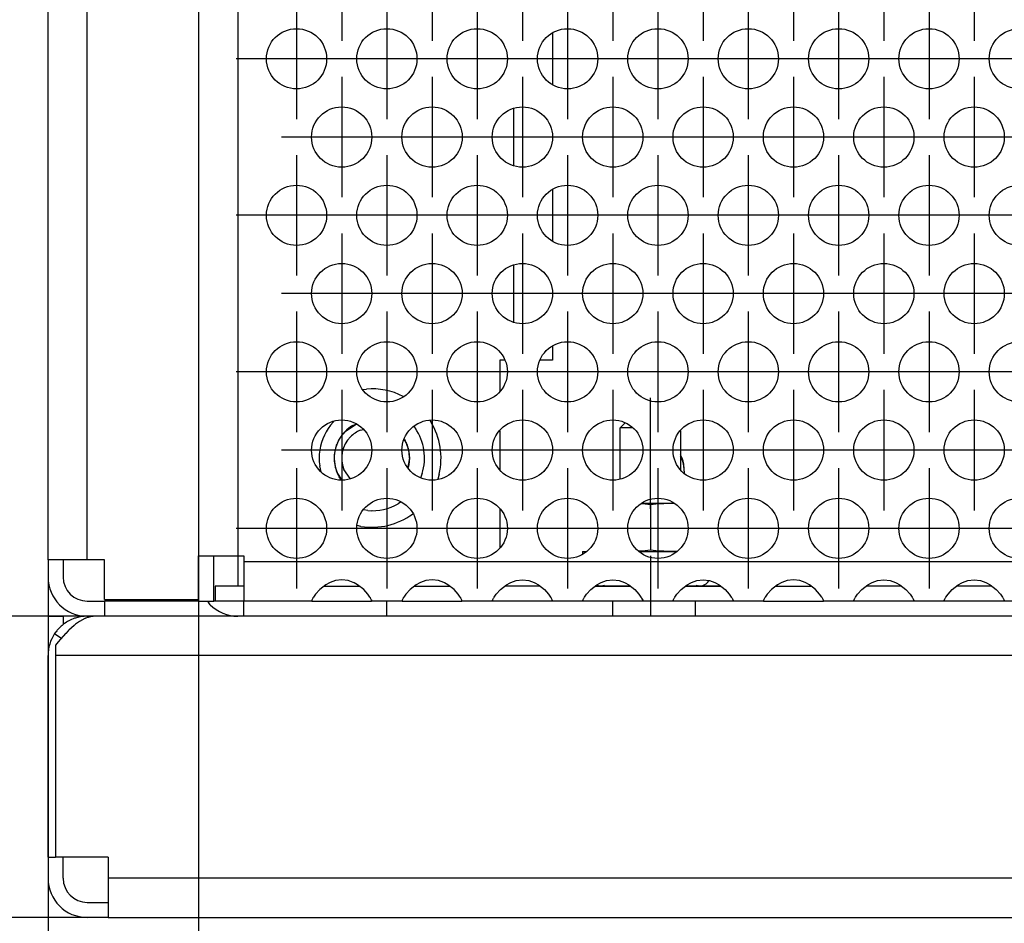
# Model space of a CAD drawing. Units: millimetres. Extents: x -40 to 554, y 10 to 430.
# Drawn here: x 51 to 64, y 196 to 208 of the extents above; entities that cross this region are included whole.
import ezdxf

# ---------------------------------------------------------------- set-up
doc = ezdxf.new("R2010")
doc.units = ezdxf.units.MM
doc.linetypes.add('DOT_CENTER', pattern=[14, 12, -1, 0, -1])
doc.layers.add('1', color=7, linetype='Continuous')
doc.styles.add('CONVERTER_11', font='txt.shx', dxfattribs={"width": 0.9})
doc.dimstyles.new('ME10_DIM_37', dxfattribs={"dimtxt": 17.5, "dimasz": 17.5, "dimexe": 10, "dimexo": 0, "dimgap": 10, "dimtad": 1, "dimdsep": 46, "dimtxsty": 'CONVERTER_11', "dimsah": 1, "dimcen": 0.09, "dimclrd": 2, "dimclre": 2, "dimclrt": 3, "dimadec": 0, "dimazin": 0, "dimtfac": 1, "dimtdec": 4, "dimtix": 1, "dimtmove": 0, "dimatfit": 3, "dimfxl": 0, "dimtolj": 1, "dimtzin": 0, "dimarcsym": 0})
doc.dimstyles.new('ME10_DIM_39', dxfattribs={"dimtxt": 17.5, "dimasz": 17.5, "dimexe": 10, "dimexo": 0, "dimgap": 10, "dimtad": 1, "dimdsep": 46, "dimtxsty": 'CONVERTER_11', "dimsah": 1, "dimcen": 0.09, "dimclrd": 2, "dimclre": 2, "dimclrt": 3, "dimadec": 0, "dimazin": 0, "dimtfac": 1, "dimtdec": 4, "dimtix": 1, "dimtmove": 0, "dimatfit": 3, "dimfxl": 0, "dimtolj": 1, "dimtzin": 0, "dimarcsym": 0})
doc.dimstyles.new('ME10_DIM_40', dxfattribs={"dimtxt": 17.5, "dimasz": 17.5, "dimexe": 10, "dimexo": 0, "dimgap": 10, "dimtad": 1, "dimdsep": 46, "dimtxsty": 'CONVERTER_11', "dimsah": 1, "dimcen": 0.09, "dimclrd": 2, "dimclre": 2, "dimclrt": 3, "dimadec": 0, "dimazin": 0, "dimtfac": 1, "dimtdec": 4, "dimtix": 1, "dimtmove": 0, "dimatfit": 3, "dimfxl": 0, "dimtolj": 1, "dimtzin": 0, "dimarcsym": 0})
doc.dimstyles.new('ME10_DIM_41', dxfattribs={"dimtxt": 17.5, "dimasz": 17.5, "dimexe": 10, "dimexo": 0, "dimgap": 10, "dimtad": 1, "dimdsep": 46, "dimtxsty": 'CONVERTER_11', "dimsah": 1, "dimcen": 0.09, "dimclrd": 2, "dimclre": 2, "dimclrt": 3, "dimadec": 0, "dimazin": 0, "dimtfac": 1, "dimtdec": 4, "dimtix": 1, "dimtmove": 0, "dimatfit": 3, "dimfxl": 0, "dimtolj": 1, "dimtzin": 0, "dimarcsym": 0})
doc.dimstyles.new('ME10_DIM_43', dxfattribs={"dimtxt": 17.5, "dimasz": 17.5, "dimexe": 10, "dimexo": 0, "dimgap": 10, "dimtad": 1, "dimdsep": 46, "dimtxsty": 'CONVERTER_11', "dimsah": 1, "dimcen": 0.09, "dimclrd": 2, "dimclre": 2, "dimclrt": 3, "dimadec": 0, "dimazin": 0, "dimtfac": 1, "dimtdec": 4, "dimtix": 1, "dimtmove": 0, "dimatfit": 3, "dimfxl": 0, "dimtolj": 1, "dimtzin": 0, "dimarcsym": 0})

# ---------------------------------------------------------------- blocks, each defined once
blk = doc.blocks.new('arretieurng_50f_1_02_02__76', base_point=(263.223, 1001.683))
at = {"color": 1, "linetype": 'Continuous'}
blk.add_line((263.223, 1001.683), (263.245, 1001.783), dxfattribs=at)
blk = doc.blocks.new('rueckwand_decke_bg61_mit_an_oeffnung__77', base_point=(255, 980.683))
at = {"color": 1, "linetype": 'Continuous'}
for p, q in [((255, 1000.683), (256, 1000.683)), ((255, 1000.683), (255, 998.083)), ((256, 1000.683), (256, 1000.133)), ((256.372, 1000.375), (256.3, 1000.335)), ((256.515, 1000.446), (256.372, 1000.375)), ((256.56, 1000.466), (256.515, 1000.446)), ((256.663, 1000.508), (256.56, 1000.466)), ((256.711, 1000.526), (256.663, 1000.508)), ((256.755, 1000.542), (256.711, 1000.526)), ((256.813, 1000.561), (256.755, 1000.542)), ((256.955, 1000.602), (256.813, 1000.561)), ((256.967, 1000.605), (256.955, 1000.602)), ((257.123, 1000.639), (256.967, 1000.605)), ((257.451, 1000.526), (257.095, 1000.335)), ((257.159, 1000.646), (257.123, 1000.639)), ((257.281, 1000.664), (257.159, 1000.646)), ((257.367, 1000.673), (257.281, 1000.664)), ((257.44, 1000.678), (257.367, 1000.673)), ((257.483, 1000.681), (257.44, 1000.678)), ((257.486, 1000.541), (257.451, 1000.526)), ((257.6, 1000.683), (257.483, 1000.681)), ((257.497, 1000.546), (257.486, 1000.541)), ((257.65, 1000.601), (257.497, 1000.546)), ((257.6, 1000.683), (257.6, 1000.583)), ((258.162, 1000.683), (257.6, 1000.683)), ((257.663, 1000.606), (257.65, 1000.601)), ((257.829, 1000.649), (257.663, 1000.606)), ((257.977, 1000.673), (257.829, 1000.649)), ((257.996, 1000.675), (257.977, 1000.673)), ((258.07, 1000.681), (257.996, 1000.675)), ((258.162, 1000.683), (258.07, 1000.681)), ((1151.838, 1000.683), (258.162, 1000.683)), ((255.574, 999.712), (255.528, 999.654)), ((255.608, 999.755), (255.574, 999.712)), ((255.629, 999.779), (255.608, 999.755)), ((255.711, 999.87), (255.629, 999.779)), ((255.736, 999.896), (255.711, 999.87)), ((255.851, 1000.007), (255.736, 999.896)), ((255.861, 1000.016), (255.851, 1000.007)), ((255.929, 1000.075), (255.861, 1000.016)), ((255.973, 1000.111), (255.929, 1000.075)), ((256.021, 1000.149), (255.973, 1000.111)), ((256.101, 1000.207), (256.021, 1000.149)), ((256.192, 1000.269), (256.101, 1000.207)), ((256.234, 1000.295), (256.192, 1000.269)), ((256.3, 1000.335), (256.234, 1000.295)), ((256.384, 999.755), (256.332, 999.703)), ((256.74, 1000.075), (256.384, 999.755)), ((256.831, 1000.148), (256.74, 1000.075)), ((257.095, 1000.335), (256.831, 1000.148)), ((255.503, 999.62), (255.436, 999.524)), ((255.436, 999.524), (255.852, 999.247)), ((255.528, 999.654), (255.503, 999.62)), ((255.833, 999.161), (255.673, 998.973)), ((255.849, 999.18), (255.833, 999.161)), ((255.999, 999.35), (255.849, 999.18)), ((255.852, 999.247), (255.887, 999.223)), ((256.029, 999.383), (255.999, 999.35)), ((256.165, 999.531), (256.029, 999.383)), ((256.176, 999.543), (256.165, 999.531)), ((256.332, 999.703), (256.176, 999.543)), ((255.593, 998.875), (255.5, 998.762)), ((255.5, 998.762), (255.5, 998.083)), ((255.673, 998.973), (255.593, 998.875)), ((255, 984.683), (255, 998.083)), ((255.5, 998.083), (255.5, 984.683)), ((1154.5, 998.083), (255.5, 998.083)), ((255, 984.683), (255.5, 984.683)), ((255, 984.683), (255, 983.283)), ((259, 984.683), (255.5, 984.683)), ((256, 983.283), (256, 984.683)), ((259, 984.683), (259, 983.283)), ((259, 983.283), (259, 980.683)), ((1151, 983.283), (259, 983.283)), ((257.6, 981.683), (259, 981.683)), ((259, 980.683), (257.6, 980.683)), ((259, 980.683), (1151, 980.683))]:
    blk.add_line(p, q, dxfattribs=at)
for centre, radius, start, end in [((257.6, 998.083), 2.6, 146.34994, 180), ((257.6, 983.283), 2.6, 180, 270), ((257.6, 983.283), 1.6, 180, 270)]:
    blk.add_arc(centre, radius, start, end, dxfattribs=at)
blk = doc.blocks.new('rueckwand_decke_bg61_mit_an_oeffnung__82', base_point=(255, 980.683))
for name, p in [('rueckwand_decke_bg61_mit_an_oeffnung__77', (255, 980.683)), ('arretieurng_50f_1_02_02__76', (263.223, 1001.683))]:
    blk.add_blockref(name, p)
blk = doc.blocks.new('seitenblech_serie6_decke_hinten_links__83', base_point=(255, 1000.683))
at = {"color": 1, "linetype": 'Continuous'}
for p, q in [((255, 1004.433), (255, 1100.685)), ((257.6, 1004.433), (257.6, 1100.683)), ((257.6, 1004.433), (255, 1004.433)), ((255, 1004.433), (255, 1003.283)), ((256, 1004.433), (256, 1003.283)), ((258.75, 1004.433), (257.6, 1004.433)), ((258.75, 1001.783), (258.75, 1004.433)), ((257.6, 1001.683), (258.75, 1001.683)), ((258.75, 1001.783), (265, 1001.783)), ((265, 1001.683), (258.75, 1001.683)), ((258.75, 1001.683), (258.75, 1000.683))]:
    blk.add_line(p, q, dxfattribs=at)
for radius in [2.6, 1.6]:
    blk.add_arc((257.6, 1003.283), radius, 180, 270, dxfattribs=at)
blk = doc.blocks.new('seitenblech_serie6_decke_vorne_links_02__85', base_point=(265, 1000.683))
at = {"color": 1, "linetype": 'Continuous'}
for p, q in [((265, 1100.683), (265, 1099.683)), ((267.6, 1100.683), (267.6, 1099.683)), ((280, 1099.683), (280, 1100.683)), ((265, 1096.683), (265, 1004.683)), ((265.762, 1001.445), (265.602, 1001.683)), ((268, 1000.683), (268, 1001.683)), ((277.5, 1000.683), (277.5, 1001.683))]:
    blk.add_line(p, q, dxfattribs=at)
blk.add_arc((267.6, 1003.283), 2.6, 225.00047, 270.00022, dxfattribs=at)
blk = doc.blocks.new('unterlegscheibe_m4_02_02_02__92', base_point=(290.5, 1004.825))
at = {"color": 1, "linetype": 'Continuous'}
for p, q in [((290.5, 1004.983), (290.5, 1004.825)), ((290.5, 1004.983), (290.653, 1004.983)), ((290.653, 1004.983), (290.737, 1004.983)), ((294.263, 1004.983), (294.413, 1004.983)), ((294.413, 1004.983), (295, 1004.983)), ((295, 1004.983), (296.722, 1004.983)), ((296.722, 1004.983), (296.737, 1004.983))]:
    blk.add_line(p, q, dxfattribs=at)
blk = doc.blocks.new('senkschraube_m4x12_kreuzschlitz_03__93', base_point=(291.921, 1002.683))
at = {"color": 1, "linetype": 'Continuous'}
for p, q in [((293.332, 1013.515), (293, 1013.183)), ((293, 1009.812), (293, 1013.183)), ((293.586, 1013.183), (293, 1013.183)), ((293.829, 1013.183), (293.586, 1013.183)), ((297, 1012.998), (297, 1010.426)), ((291.924, 1002.686), (291.921, 1002.683)), ((298.079, 1002.683), (298.076, 1002.686))]:
    blk.add_line(p, q, dxfattribs=at)
at = {"layer": '1', "color": 2, "linetype": 'DOT_CENTER'}
for p, q in [((295, 1007.812), (295, 1015.183)), ((295, 1004.686), (295, 1000.683))]:
    blk.add_line(p, q, dxfattribs=at)
blk = doc.blocks.new('sechskantmutter_m4_02_02_02__94', base_point=(294.243, 1004.984))
at = {"color": 1, "linetype": 'Continuous'}
for p, q in [((294.428, 1008.159), (294.651, 1008.141)), ((294.465, 1008.183), (294.71, 1008.183)), ((294.651, 1008.141), (295, 1008.09)), ((294.71, 1008.183), (296.409, 1008.183)), ((295, 1008.09), (295.349, 1008.141)), ((295, 1008.09), (295, 1005.076)), ((295.349, 1008.141), (295.62, 1008.163)), ((295.62, 1008.163), (295.698, 1008.167)), ((295.698, 1008.167), (295.898, 1008.175)), ((295.898, 1008.175), (296.17, 1008.181)), ((296.17, 1008.181), (296.429, 1008.182)), ((296.409, 1008.183), (296.535, 1008.183)), ((296.429, 1008.182), (296.536, 1008.183)), ((294.301, 1004.999), (294.243, 1004.997)), ((294.38, 1005.003), (294.301, 1004.999)), ((294.651, 1005.026), (294.38, 1005.003)), ((295, 1005.076), (294.651, 1005.026)), ((295.349, 1005.026), (295, 1005.076)), ((295.62, 1005.003), (295.349, 1005.026)), ((295.698, 1004.999), (295.62, 1005.003)), ((295.898, 1004.991), (295.698, 1004.999)), ((296.055, 1004.988), (295.898, 1004.991)), ((296.224, 1004.985), (296.055, 1004.988)), ((296.686, 1004.984), (296.224, 1004.985)), ((296.737, 1004.984), (296.686, 1004.984))]:
    blk.add_line(p, q, dxfattribs=at)
blk = doc.blocks.new('simplexhaken_1_02_02_02_02__97', base_point=(292.5, 1000.683))
at = {"color": 1, "linetype": 'Continuous'}
for p, q in [((297.027, 1011.351), (297, 1011.397)), ((297.027, 1011.221), (297, 1011.269)), ((297.11, 1011.169), (297.027, 1011.351)), ((297.076, 1011.12), (297.027, 1011.221)), ((297.11, 1011.041), (297.076, 1011.12)), ((297.173, 1010.983), (297.11, 1011.169)), ((297.121, 1011.013), (297.11, 1011.041)), ((297.142, 1010.954), (297.121, 1011.013)), ((297.173, 1010.858), (297.142, 1010.954)), ((297.217, 1010.797), (297.173, 1010.983)), ((297.193, 1010.783), (297.173, 1010.858)), ((297.217, 1010.675), (297.193, 1010.783)), ((297.25, 1010.432), (297.217, 1010.797)), ((297.221, 1010.65), (297.217, 1010.675)), ((297.228, 1010.608), (297.221, 1010.65)), ((297.245, 1010.461), (297.228, 1010.608)), ((297.25, 1010.317), (297.245, 1010.461)), ((297.25, 1010.317), (297.25, 1010.432)), ((297.25, 1010.317), (297.25, 1010.188)), ((292.5, 1001.304), (292.5, 1001.683)), ((298, 1001.304), (298, 1001.683)), ((292.5, 1000.754), (292.5, 1001.304)), ((298, 1000.754), (298, 1001.304)), ((292.5, 1000.683), (292.5, 1000.754)), ((298, 1000.683), (298, 1000.754))]:
    blk.add_line(p, q, dxfattribs=at)
blk = doc.blocks.new('flachkopfschraube_m5x2_02_02_02_02_02_03_02', base_point=(274, 1007.683))
at = {"color": 1, "linetype": 'Continuous'}
for p, q in [((274.732, 1012.951), (275.454, 1013.434)), ((275.735, 1013.031), (275.949, 1013.074)), ((278.637, 1012.399), (278.81, 1012.14)), ((279.734, 1012.523), (279.71, 1012.558)), ((279.744, 1012.472), (279.734, 1012.523)), ((279, 1011.183), (278.884, 1010.6)), ((274.53, 1009.718), (274.19, 1010.227)), ((275.051, 1009.822), (274.652, 1010.418)), ((279.738, 1009.864), (279.744, 1009.895)), ((276.451, 1007.693), (276.5, 1007.683)), ((276.5, 1007.683), (276.549, 1007.693))]:
    blk.add_line(p, q, dxfattribs=at)
for radius, start, end in [(2.5, 135.0013, 202.50129), (2, 112.49514, 134.99685), (2, 135.00193, 202.50196), (2.5, 0.00085, 22.50019)]:
    blk.add_arc((276.5, 1011.183), radius, start, end, dxfattribs=at)
blk = doc.blocks.new('drahtseilzug_l175__99', base_point=(291.338, 1002.683))
at = {"color": 1, "linetype": 'Continuous'}
for p, q in [((298.816, 1002.945), (298.874, 1003.029)), ((298.874, 1003.029), (298.89, 1003.052)), ((291.338, 1002.686), (291.447, 1002.686)), ((291.428, 1002.758), (291.483, 1002.738)), ((291.447, 1002.686), (291.52, 1002.686)), ((291.483, 1002.738), (291.565, 1002.707)), ((291.52, 1002.686), (291.703, 1002.686)), ((291.565, 1002.707), (291.668, 1002.692)), ((291.668, 1002.692), (291.715, 1002.684)), ((291.715, 1002.684), (291.757, 1002.686)), ((291.757, 1002.686), (291.742, 1002.685)), ((291.742, 1002.685), (291.822, 1002.683)), ((291.866, 1002.692), (291.751, 1002.686)), ((291.751, 1002.686), (291.813, 1002.689)), ((291.813, 1002.689), (291.773, 1002.686)), ((291.773, 1002.686), (291.886, 1002.687)), ((291.86, 1002.684), (291.883, 1002.687)), ((291.888, 1002.698), (291.866, 1002.692)), ((291.883, 1002.687), (291.929, 1002.691)), ((291.886, 1002.687), (291.899, 1002.686)), ((291.951, 1002.714), (291.888, 1002.698)), ((291.899, 1002.686), (291.979, 1002.687)), ((291.952, 1002.714), (291.951, 1002.714)), ((291.979, 1002.687), (292.002, 1002.686)), ((292.002, 1002.686), (292.1, 1002.686)), ((292.1, 1002.686), (292.131, 1002.686)), ((292.131, 1002.686), (292.284, 1002.686)), ((292.284, 1002.686), (292.46, 1002.686)), ((292.46, 1002.686), (292.821, 1002.686)), ((292.821, 1002.686), (293.301, 1002.686)), ((293.301, 1002.686), (293.63, 1002.686)), ((293.63, 1002.686), (293.662, 1002.686)), ((297.338, 1002.686), (297.415, 1002.686)), ((297.415, 1002.686), (297.607, 1002.686)), ((297.607, 1002.686), (297.776, 1002.686)), ((297.776, 1002.686), (297.922, 1002.686)), ((297.922, 1002.686), (297.947, 1002.686)), ((297.947, 1002.686), (298.043, 1002.686)), ((298.043, 1002.686), (298.061, 1002.686)), ((298.112, 1002.698), (298.048, 1002.714)), ((298.061, 1002.686), (298.258, 1002.685)), ((298.125, 1002.686), (298.071, 1002.691)), ((298.134, 1002.692), (298.112, 1002.698)), ((298.14, 1002.684), (298.125, 1002.686)), ((298.249, 1002.686), (298.134, 1002.692)), ((298.177, 1002.686), (298.177, 1002.687)), ((298.177, 1002.687), (298.227, 1002.686)), ((298.177, 1002.683), (298.177, 1002.686)), ((298.187, 1002.689), (298.249, 1002.686)), ((298.227, 1002.686), (298.187, 1002.689)), ((298.243, 1002.686), (298.285, 1002.684)), ((298.258, 1002.685), (298.243, 1002.686)), ((298.285, 1002.684), (298.332, 1002.692)), ((298.297, 1002.686), (298.483, 1002.686)), ((298.332, 1002.692), (298.435, 1002.707)), ((298.435, 1002.707), (298.577, 1002.76)), ((298.483, 1002.686), (299.132, 1002.686)), ((298.577, 1002.76), (298.706, 1002.84)), ((298.706, 1002.84), (298.816, 1002.945)), ((299.132, 1002.686), (299.562, 1002.686)), ((299.562, 1002.686), (299.616, 1002.686)), ((299.616, 1002.686), (299.662, 1002.686))]:
    blk.add_line(p, q, dxfattribs=at)
for points in [[(291.822, 1002.683), (291.841, 1002.684), (291.86, 1002.684)], [(298.14, 1002.684), (298.159, 1002.684), (298.177, 1002.683)]]:
    blk.add_spline(points, degree=3, dxfattribs=at)
blk = doc.blocks.new('ansaugblende_lochung_rv4_6_bg61_wandstehend__100', base_point=(265, 1001.683))
at = {"color": 1, "linetype": 'Continuous'}
for p, q in [((265, 1096.683), (265, 1004.683)), ((267.6, 1096.683), (267.6, 1004.683)), ((288.5, 1039.384), (288.5, 1036.002)), ((285.9, 1034.377), (285.9, 1030.616)), ((288.5, 1028.992), (288.5, 1025.61)), ((285.9, 1023.985), (285.9, 1020.224)), ((288.5, 1018.599), (288.5, 1017.683)), ((285.341, 1017.683), (285, 1017.683)), ((285, 1017.683), (285, 1015.622)), ((287.738, 1017.683), (287.659, 1017.683)), ((288.5, 1017.683), (287.738, 1017.683)), ((275.922, 1015.738), (276.139, 1015.764)), ((278.586, 1015.277), (278.588, 1015.276)), ((273.934, 1013.564), (273.983, 1013.609)), ((275.25, 1013.348), (275.445, 1013.44)), ((280.352, 1013.683), (280.418, 1013.584)), ((274.585, 1012.79), (274.705, 1012.91)), ((274.773, 1012.978), (274.893, 1013.098)), ((279.3, 1013.27), (279.392, 1013.155)), ((285, 1012.998), (285, 1010.426)), ((274.216, 1012.179), (274.335, 1012.433)), ((278.648, 1012.457), (278.665, 1012.433)), ((278.665, 1012.433), (278.784, 1012.179)), ((274.151, 1012.038), (274.185, 1012.111)), ((278.816, 1012.11), (278.849, 1012.038)), ((278.962, 1011.617), (279, 1011.184)), ((279, 1011.183), (278.962, 1010.749)), ((273.129, 1010.269), (273.039, 1010.662)), ((274.185, 1010.256), (274.151, 1010.328)), ((274.335, 1009.933), (274.216, 1010.188)), ((278.962, 1010.749), (278.911, 1010.559)), ((274.488, 1009.714), (274.335, 1009.933)), ((279.844, 1010.152), (279.732, 1009.866)), ((280.968, 1010.111), (280.877, 1009.787)), ((278.414, 1008.264), (278.25, 1008.152)), ((276.238, 1007.693), (275.956, 1007.736)), ((285, 1007.802), (285, 1005.23)), ((279.216, 1007.478), (279.201, 1007.466)), ((275.781, 1006.645), (275.535, 1006.694)), ((265, 1004.683), (267.6, 1004.683)), ((265, 1001.683), (265, 1004.683)), ((266, 1001.683), (266, 1004.683)), ((267.6, 1004.683), (267.6, 1002.683)), ((267.6, 1004.683), (268, 1004.683)), ((268, 1004.683), (268, 1004.283)), ((268, 1004.283), (268, 1001.683)), ((1142, 1004.283), (268, 1004.283)), ((274.081, 1003.049), (273.729, 1002.927)), ((274.5, 1003.099), (274.081, 1003.049)), ((274.919, 1003.049), (274.5, 1003.099)), ((275.271, 1002.927), (274.919, 1003.049)), ((280.081, 1003.049), (279.729, 1002.927)), ((280.5, 1003.099), (280.081, 1003.049)), ((280.919, 1003.049), (280.5, 1003.099)), ((281.271, 1002.927), (280.919, 1003.049)), ((285.729, 1002.927), (286.081, 1003.049)), ((286.081, 1003.049), (286.5, 1003.099)), ((286.5, 1003.099), (286.919, 1003.049)), ((286.919, 1003.049), (287.271, 1002.927)), ((291.729, 1002.927), (292.081, 1003.049)), ((292.081, 1003.049), (292.5, 1003.099)), ((292.5, 1003.099), (292.919, 1003.049)), ((292.919, 1003.049), (293.271, 1002.927)), ((297.729, 1002.927), (298.081, 1003.049)), ((298.081, 1003.049), (298.5, 1003.099)), ((298.5, 1003.099), (298.919, 1003.049)), ((298.919, 1003.049), (299.271, 1002.927)), ((304.081, 1003.049), (303.729, 1002.927)), ((304.5, 1003.099), (304.081, 1003.049)), ((304.919, 1003.049), (304.5, 1003.099)), ((305.271, 1002.927), (304.919, 1003.049)), ((309.729, 1002.927), (310.081, 1003.049)), ((310.081, 1003.049), (310.5, 1003.099)), ((310.5, 1003.099), (310.919, 1003.049)), ((310.919, 1003.049), (311.271, 1002.927)), ((315.729, 1002.927), (316.081, 1003.049)), ((316.081, 1003.049), (316.5, 1003.099)), ((316.5, 1003.099), (316.919, 1003.049)), ((316.919, 1003.049), (317.271, 1002.927)), ((266.1, 1002.683), (266.1, 1001.683)), ((268, 1002.683), (266.1, 1002.683)), ((273.041, 1002.449), (272.762, 1002.141)), ((273.442, 1002.769), (273.041, 1002.449)), ((273.334, 1002.683), (273.735, 1002.683)), ((273.68, 1002.904), (273.442, 1002.769)), ((273.729, 1002.927), (273.68, 1002.904)), ((273.735, 1002.683), (275.265, 1002.683)), ((275.265, 1002.683), (275.666, 1002.683)), ((275.32, 1002.904), (275.271, 1002.927)), ((275.558, 1002.769), (275.32, 1002.904)), ((275.959, 1002.449), (275.558, 1002.769)), ((276.238, 1002.141), (275.959, 1002.449)), ((279.041, 1002.449), (278.762, 1002.141)), ((279.442, 1002.769), (279.041, 1002.449)), ((279.334, 1002.683), (279.735, 1002.683)), ((279.68, 1002.904), (279.442, 1002.769)), ((279.729, 1002.927), (279.68, 1002.904)), ((279.735, 1002.683), (281.265, 1002.683)), ((281.265, 1002.683), (281.666, 1002.683)), ((281.32, 1002.904), (281.271, 1002.927)), ((281.558, 1002.769), (281.32, 1002.904)), ((281.959, 1002.449), (281.558, 1002.769)), ((282.238, 1002.141), (281.959, 1002.449)), ((284.762, 1002.141), (285.041, 1002.449)), ((285.041, 1002.449), (285.442, 1002.769)), ((285.735, 1002.683), (285.334, 1002.683)), ((285.442, 1002.769), (285.68, 1002.904)), ((285.68, 1002.904), (285.729, 1002.927)), ((287.265, 1002.683), (285.735, 1002.683)), ((287.666, 1002.683), (287.265, 1002.683)), ((287.271, 1002.927), (287.32, 1002.904)), ((287.32, 1002.904), (287.558, 1002.769)), ((287.558, 1002.769), (287.959, 1002.449)), ((287.959, 1002.449), (288.238, 1002.141)), ((290.762, 1002.141), (291.041, 1002.449)), ((291.041, 1002.449), (291.442, 1002.769)), ((291.735, 1002.683), (291.334, 1002.683)), ((291.442, 1002.769), (291.68, 1002.904)), ((291.68, 1002.904), (291.729, 1002.927)), ((293.265, 1002.683), (291.735, 1002.683)), ((293.666, 1002.683), (293.265, 1002.683)), ((293.271, 1002.927), (293.32, 1002.904)), ((293.32, 1002.904), (293.558, 1002.769)), ((293.558, 1002.769), (293.959, 1002.449)), ((293.959, 1002.449), (294.238, 1002.141)), ((296.762, 1002.141), (297.041, 1002.449)), ((297.041, 1002.449), (297.442, 1002.769)), ((297.735, 1002.683), (297.334, 1002.683)), ((297.442, 1002.769), (297.68, 1002.904)), ((297.68, 1002.904), (297.729, 1002.927)), ((299.265, 1002.683), (297.735, 1002.683)), ((299.666, 1002.683), (299.265, 1002.683)), ((299.271, 1002.927), (299.32, 1002.904)), ((299.32, 1002.904), (299.558, 1002.769)), ((299.558, 1002.769), (299.959, 1002.449)), ((299.959, 1002.449), (300.238, 1002.141)), ((303.041, 1002.449), (302.762, 1002.141)), ((303.442, 1002.769), (303.041, 1002.449)), ((303.334, 1002.683), (303.735, 1002.683)), ((303.68, 1002.904), (303.442, 1002.769)), ((303.729, 1002.927), (303.68, 1002.904)), ((303.735, 1002.683), (305.265, 1002.683)), ((305.265, 1002.683), (305.666, 1002.683)), ((305.32, 1002.904), (305.271, 1002.927)), ((305.558, 1002.769), (305.32, 1002.904)), ((305.959, 1002.449), (305.558, 1002.769)), ((306.238, 1002.141), (305.959, 1002.449)), ((308.762, 1002.141), (309.041, 1002.449)), ((309.041, 1002.449), (309.442, 1002.769)), ((309.735, 1002.683), (309.334, 1002.683)), ((309.442, 1002.769), (309.68, 1002.904)), ((309.68, 1002.904), (309.729, 1002.927)), ((311.265, 1002.683), (309.735, 1002.683)), ((311.666, 1002.683), (311.265, 1002.683)), ((311.271, 1002.927), (311.32, 1002.904)), ((311.32, 1002.904), (311.558, 1002.769)), ((311.558, 1002.769), (311.959, 1002.449)), ((311.959, 1002.449), (312.238, 1002.141)), ((314.762, 1002.141), (315.041, 1002.449)), ((315.041, 1002.449), (315.442, 1002.769)), ((315.735, 1002.683), (315.334, 1002.683)), ((315.442, 1002.769), (315.68, 1002.904)), ((315.68, 1002.904), (315.729, 1002.927)), ((317.265, 1002.683), (315.735, 1002.683)), ((317.666, 1002.683), (317.265, 1002.683)), ((317.271, 1002.927), (317.32, 1002.904)), ((317.32, 1002.904), (317.558, 1002.769)), ((317.558, 1002.769), (317.959, 1002.449)), ((317.959, 1002.449), (318.238, 1002.141)), ((265, 1001.683), (266, 1001.683)), ((266.1, 1001.683), (266, 1001.683)), ((268, 1001.683), (266.1, 1001.683)), ((272.514, 1001.683), (268, 1001.683)), ((272.582, 1001.883), (272.514, 1001.754)), ((272.521, 1001.767), (272.514, 1001.719)), ((272.514, 1001.754), (272.514, 1001.719)), ((272.514, 1001.719), (272.514, 1001.683)), ((272.514, 1001.683), (276.486, 1001.683)), ((272.592, 1001.899), (272.582, 1001.883)), ((272.627, 1001.955), (272.592, 1001.899)), ((272.762, 1002.141), (272.627, 1001.955)), ((276.373, 1001.955), (276.238, 1002.141)), ((276.408, 1001.899), (276.373, 1001.955)), ((276.418, 1001.883), (276.408, 1001.899)), ((276.486, 1001.754), (276.418, 1001.883)), ((276.479, 1001.767), (276.486, 1001.719)), ((276.486, 1001.719), (276.486, 1001.754)), ((276.486, 1001.683), (276.486, 1001.719)), ((278.514, 1001.683), (276.486, 1001.683)), ((278.582, 1001.883), (278.514, 1001.754)), ((278.521, 1001.767), (278.514, 1001.719)), ((278.514, 1001.754), (278.514, 1001.719)), ((278.514, 1001.719), (278.514, 1001.683)), ((278.514, 1001.683), (282.486, 1001.683)), ((278.592, 1001.899), (278.582, 1001.883)), ((278.627, 1001.955), (278.592, 1001.899)), ((278.762, 1002.141), (278.627, 1001.955)), ((282.373, 1001.955), (282.238, 1002.141)), ((282.408, 1001.899), (282.373, 1001.955)), ((282.418, 1001.883), (282.408, 1001.899)), ((282.486, 1001.754), (282.418, 1001.883)), ((282.486, 1001.719), (282.479, 1001.767)), ((282.486, 1001.719), (282.486, 1001.754)), ((282.486, 1001.683), (282.486, 1001.719)), ((284.514, 1001.683), (282.486, 1001.683)), ((284.514, 1001.754), (284.582, 1001.883)), ((284.521, 1001.767), (284.514, 1001.719)), ((284.514, 1001.719), (284.514, 1001.754)), ((284.514, 1001.683), (284.514, 1001.719)), ((288.486, 1001.683), (284.514, 1001.683)), ((284.582, 1001.883), (284.592, 1001.899)), ((284.592, 1001.899), (284.627, 1001.955)), ((284.627, 1001.955), (284.762, 1002.141)), ((288.238, 1002.141), (288.373, 1001.955)), ((288.373, 1001.955), (288.408, 1001.899)), ((288.408, 1001.899), (288.418, 1001.883)), ((288.418, 1001.883), (288.486, 1001.754)), ((288.486, 1001.719), (288.479, 1001.767)), ((288.486, 1001.754), (288.486, 1001.719)), ((288.486, 1001.719), (288.486, 1001.683)), ((290.514, 1001.683), (288.486, 1001.683)), ((290.514, 1001.754), (290.582, 1001.883)), ((290.521, 1001.767), (290.514, 1001.719)), ((290.514, 1001.719), (290.514, 1001.754)), ((290.514, 1001.683), (290.514, 1001.719)), ((294.486, 1001.683), (290.514, 1001.683)), ((290.582, 1001.883), (290.592, 1001.899)), ((290.592, 1001.899), (290.627, 1001.955)), ((290.627, 1001.955), (290.762, 1002.141)), ((294.238, 1002.141), (294.373, 1001.955)), ((294.373, 1001.955), (294.408, 1001.899)), ((294.408, 1001.899), (294.418, 1001.883)), ((294.418, 1001.883), (294.486, 1001.754)), ((294.486, 1001.719), (294.479, 1001.767)), ((294.486, 1001.754), (294.486, 1001.719)), ((294.486, 1001.719), (294.486, 1001.683)), ((296.514, 1001.683), (294.486, 1001.683)), ((296.514, 1001.754), (296.582, 1001.883)), ((296.521, 1001.767), (296.514, 1001.719)), ((296.514, 1001.719), (296.514, 1001.754)), ((296.514, 1001.683), (296.514, 1001.719)), ((300.486, 1001.683), (296.514, 1001.683)), ((296.582, 1001.883), (296.592, 1001.899)), ((296.592, 1001.899), (296.627, 1001.955)), ((296.627, 1001.955), (296.762, 1002.141)), ((300.238, 1002.141), (300.373, 1001.955)), ((300.373, 1001.955), (300.408, 1001.899)), ((300.408, 1001.899), (300.418, 1001.883)), ((300.418, 1001.883), (300.486, 1001.754)), ((300.486, 1001.719), (300.479, 1001.767)), ((300.486, 1001.754), (300.486, 1001.719)), ((300.486, 1001.719), (300.486, 1001.683)), ((302.514, 1001.683), (300.486, 1001.683)), ((302.582, 1001.883), (302.514, 1001.754)), ((302.521, 1001.767), (302.514, 1001.719)), ((302.514, 1001.754), (302.514, 1001.719)), ((302.514, 1001.719), (302.514, 1001.683)), ((302.514, 1001.683), (306.486, 1001.683)), ((302.592, 1001.899), (302.582, 1001.883)), ((302.627, 1001.955), (302.592, 1001.899)), ((302.762, 1002.141), (302.627, 1001.955)), ((306.373, 1001.955), (306.238, 1002.141)), ((306.408, 1001.899), (306.373, 1001.955)), ((306.418, 1001.883), (306.408, 1001.899)), ((306.486, 1001.754), (306.418, 1001.883)), ((306.486, 1001.719), (306.479, 1001.767)), ((306.486, 1001.719), (306.486, 1001.754)), ((306.486, 1001.683), (306.486, 1001.719)), ((308.514, 1001.683), (306.486, 1001.683)), ((308.514, 1001.754), (308.582, 1001.883)), ((308.521, 1001.767), (308.514, 1001.719)), ((308.514, 1001.719), (308.514, 1001.754)), ((308.514, 1001.683), (308.514, 1001.719)), ((312.486, 1001.683), (308.514, 1001.683)), ((308.582, 1001.883), (308.592, 1001.899)), ((308.592, 1001.899), (308.627, 1001.955)), ((308.627, 1001.955), (308.762, 1002.141)), ((312.238, 1002.141), (312.373, 1001.955)), ((312.373, 1001.955), (312.408, 1001.899)), ((312.408, 1001.899), (312.418, 1001.883)), ((312.418, 1001.883), (312.486, 1001.754)), ((312.486, 1001.719), (312.479, 1001.767)), ((312.486, 1001.754), (312.486, 1001.719)), ((312.486, 1001.719), (312.486, 1001.683)), ((314.514, 1001.683), (312.486, 1001.683)), ((314.514, 1001.754), (314.582, 1001.883)), ((314.521, 1001.767), (314.514, 1001.719)), ((314.514, 1001.719), (314.514, 1001.754)), ((314.514, 1001.683), (314.514, 1001.719)), ((318.486, 1001.683), (314.514, 1001.683)), ((314.582, 1001.883), (314.592, 1001.899)), ((314.592, 1001.899), (314.627, 1001.955)), ((314.627, 1001.955), (314.762, 1002.141)), ((318.238, 1002.141), (318.373, 1001.955)), ((318.373, 1001.955), (318.408, 1001.899)), ((318.408, 1001.899), (318.418, 1001.883)), ((318.418, 1001.883), (318.486, 1001.754)), ((318.479, 1001.767), (318.486, 1001.719)), ((318.486, 1001.754), (318.486, 1001.719)), ((318.486, 1001.719), (318.486, 1001.683)), ((320.514, 1001.683), (318.486, 1001.683))]:
    blk.add_line(p, q, dxfattribs=at)
for centre in [(271.5, 1037.693), (277.5, 1037.693), (283.5, 1037.693), (289.5, 1037.693), (295.5, 1037.693), (301.5, 1037.693), (307.5, 1037.693), (313.5, 1037.693), (319.5, 1037.693), (274.5, 1032.497), (280.5, 1032.497), (286.5, 1032.497), (292.5, 1032.497), (298.5, 1032.497), (304.5, 1032.497), (310.5, 1032.497), (316.5, 1032.497), (271.5, 1027.301), (277.5, 1027.301), (283.5, 1027.301), (289.5, 1027.301), (295.5, 1027.301), (301.5, 1027.301), (307.5, 1027.301), (313.5, 1027.301), (319.5, 1027.301), (274.5, 1022.104), (280.5, 1022.104), (286.5, 1022.104), (292.5, 1022.104), (298.5, 1022.104), (304.5, 1022.104), (310.5, 1022.104), (316.5, 1022.104), (271.5, 1016.908), (277.5, 1016.908), (283.5, 1016.908), (289.5, 1016.908), (295.5, 1016.908), (301.5, 1016.908), (307.5, 1016.908), (313.5, 1016.908), (319.5, 1016.908), (274.5, 1011.712), (280.5, 1011.712), (286.5, 1011.712), (292.5, 1011.712), (298.5, 1011.712), (304.5, 1011.712), (310.5, 1011.712), (316.5, 1011.712), (271.5, 1006.516), (277.5, 1006.516), (283.5, 1006.516), (289.5, 1006.516), (295.5, 1006.516), (301.5, 1006.516), (307.5, 1006.516), (313.5, 1006.516), (319.5, 1006.516)]:
    blk.add_circle(centre, 2, dxfattribs=at)
for radius, start, end in [(4.595, 62.99995, 94.49978), (3.5, 137.14281, 171.4288), (4.595, 346.49968, 31.4997), (2.5, 140.0012, 150.00095), (2.5, 120.00216, 130.00226), (3.5, 342.85708, 34.2857), (3.5, 171.42877, 188.57123), (2.5, 160.00013, 199.99987), (2.5, 10.00068, 20.00069), (3.5, 265.71408, 299.99947), (4.595, 260.99965, 305.99986)]:
    blk.add_arc((276.5, 1011.183), radius, start, end, dxfattribs=at)
at = {"layer": '1', "color": 2, "linetype": 'DOT_CENTER'}
for p, q in [((274.5, 1046.889), (274.5, 1038.889)), ((280.5, 1046.889), (280.5, 1038.889)), ((286.5, 1046.889), (286.5, 1038.889)), ((292.5, 1046.889), (292.5, 1038.889)), ((298.5, 1046.889), (298.5, 1038.889)), ((304.5, 1046.889), (304.5, 1038.889)), ((310.5, 1046.889), (310.5, 1038.889)), ((316.5, 1046.889), (316.5, 1038.889)), ((271.5, 1041.693), (271.5, 1033.693)), ((277.5, 1041.693), (277.5, 1033.693)), ((283.5, 1041.693), (283.5, 1033.693)), ((289.5, 1041.693), (289.5, 1033.693)), ((295.5, 1041.693), (295.5, 1033.693)), ((301.5, 1041.693), (301.5, 1033.693)), ((307.5, 1041.693), (307.5, 1033.693)), ((313.5, 1041.693), (313.5, 1033.693)), ((275.5, 1037.693), (267.5, 1037.693)), ((281.5, 1037.693), (273.5, 1037.693)), ((287.5, 1037.693), (279.5, 1037.693)), ((293.5, 1037.693), (285.5, 1037.693)), ((299.5, 1037.693), (291.5, 1037.693)), ((305.5, 1037.693), (297.5, 1037.693)), ((311.5, 1037.693), (303.5, 1037.693)), ((317.5, 1037.693), (309.5, 1037.693)), ((323.5, 1037.693), (315.5, 1037.693)), ((274.5, 1036.497), (274.5, 1028.497)), ((280.5, 1036.497), (280.5, 1028.497)), ((286.5, 1036.497), (286.5, 1028.497)), ((292.5, 1036.497), (292.5, 1028.497)), ((298.5, 1036.497), (298.5, 1028.497)), ((304.5, 1036.497), (304.5, 1028.497)), ((310.5, 1036.497), (310.5, 1028.497)), ((316.5, 1036.497), (316.5, 1028.497)), ((278.5, 1032.497), (270.5, 1032.497)), ((284.5, 1032.497), (276.5, 1032.497)), ((290.5, 1032.497), (282.5, 1032.497)), ((296.5, 1032.497), (288.5, 1032.497)), ((302.5, 1032.497), (294.5, 1032.497)), ((308.5, 1032.497), (300.5, 1032.497)), ((314.5, 1032.497), (306.5, 1032.497)), ((320.5, 1032.497), (312.5, 1032.497)), ((326.5, 1032.497), (318.5, 1032.497)), ((271.5, 1031.301), (271.5, 1023.301)), ((277.5, 1031.301), (277.5, 1023.301)), ((283.5, 1031.301), (283.5, 1023.301)), ((289.5, 1031.301), (289.5, 1023.301)), ((295.5, 1031.301), (295.5, 1023.301)), ((301.5, 1031.301), (301.5, 1023.301)), ((307.5, 1031.301), (307.5, 1023.301)), ((313.5, 1031.301), (313.5, 1023.301)), ((275.5, 1027.301), (267.5, 1027.301)), ((281.5, 1027.301), (273.5, 1027.301)), ((287.5, 1027.301), (279.5, 1027.301)), ((293.5, 1027.301), (285.5, 1027.301)), ((299.5, 1027.301), (291.5, 1027.301)), ((305.5, 1027.301), (297.5, 1027.301)), ((311.5, 1027.301), (303.5, 1027.301)), ((317.5, 1027.301), (309.5, 1027.301)), ((323.5, 1027.301), (315.5, 1027.301)), ((274.5, 1026.104), (274.5, 1018.104)), ((280.5, 1026.104), (280.5, 1018.104)), ((286.5, 1026.104), (286.5, 1018.104)), ((292.5, 1026.104), (292.5, 1018.104)), ((298.5, 1026.104), (298.5, 1018.104)), ((304.5, 1026.104), (304.5, 1018.104)), ((310.5, 1026.104), (310.5, 1018.104)), ((316.5, 1026.104), (316.5, 1018.104)), ((278.5, 1022.104), (270.5, 1022.104)), ((284.5, 1022.104), (276.5, 1022.104)), ((290.5, 1022.104), (282.5, 1022.104)), ((296.5, 1022.104), (288.5, 1022.104)), ((302.5, 1022.104), (294.5, 1022.104)), ((308.5, 1022.104), (300.5, 1022.104)), ((314.5, 1022.104), (306.5, 1022.104)), ((320.5, 1022.104), (312.5, 1022.104)), ((326.5, 1022.104), (318.5, 1022.104)), ((271.5, 1020.908), (271.5, 1012.908)), ((277.5, 1020.908), (277.5, 1012.908)), ((283.5, 1020.908), (283.5, 1012.908)), ((289.5, 1020.908), (289.5, 1012.908)), ((295.5, 1020.908), (295.5, 1012.908)), ((301.5, 1020.908), (301.5, 1012.908)), ((307.5, 1020.908), (307.5, 1012.908)), ((313.5, 1020.908), (313.5, 1012.908)), ((275.5, 1016.908), (267.5, 1016.908)), ((281.5, 1016.908), (273.5, 1016.908)), ((287.5, 1016.908), (279.5, 1016.908)), ((293.5, 1016.908), (285.5, 1016.908)), ((299.5, 1016.908), (291.5, 1016.908)), ((305.5, 1016.908), (297.5, 1016.908)), ((311.5, 1016.908), (303.5, 1016.908)), ((317.5, 1016.908), (309.5, 1016.908)), ((323.5, 1016.908), (315.5, 1016.908)), ((274.5, 1015.712), (274.5, 1007.712)), ((280.5, 1015.712), (280.5, 1007.712)), ((286.5, 1015.712), (286.5, 1007.712)), ((292.5, 1015.712), (292.5, 1007.712)), ((298.5, 1015.712), (298.5, 1007.712)), ((304.5, 1015.712), (304.5, 1007.712)), ((310.5, 1015.712), (310.5, 1007.712)), ((316.5, 1015.712), (316.5, 1007.712)), ((278.5, 1011.712), (270.5, 1011.712)), ((284.5, 1011.712), (276.5, 1011.712)), ((290.5, 1011.712), (282.5, 1011.712)), ((296.5, 1011.712), (288.5, 1011.712)), ((302.5, 1011.712), (294.5, 1011.712)), ((308.5, 1011.712), (300.5, 1011.712)), ((314.5, 1011.712), (306.5, 1011.712)), ((320.5, 1011.712), (312.5, 1011.712)), ((326.5, 1011.712), (318.5, 1011.712)), ((271.5, 1010.516), (271.5, 1002.516)), ((277.5, 1010.516), (277.5, 1002.516)), ((283.5, 1010.516), (283.5, 1002.516)), ((289.5, 1010.516), (289.5, 1002.516)), ((295.5, 1010.516), (295.5, 1002.516)), ((301.5, 1010.516), (301.5, 1002.516)), ((307.5, 1010.516), (307.5, 1002.516)), ((313.5, 1010.516), (313.5, 1002.516)), ((275.5, 1006.516), (267.5, 1006.516)), ((281.5, 1006.516), (273.5, 1006.516)), ((287.5, 1006.516), (279.5, 1006.516)), ((293.5, 1006.516), (285.5, 1006.516)), ((299.5, 1006.516), (291.5, 1006.516)), ((305.5, 1006.516), (297.5, 1006.516)), ((311.5, 1006.516), (303.5, 1006.516)), ((317.5, 1006.516), (309.5, 1006.516)), ((323.5, 1006.516), (315.5, 1006.516))]:
    blk.add_line(p, q, dxfattribs=at)
blk = doc.blocks.new('ansaugblende_lochung_rv4_6_bg61_decke__101', base_point=(265, 1000.683))
for name, p in [('ansaugblende_lochung_rv4_6_bg61_wandstehend__100', (265, 1001.683)), ('senkschraube_m4x12_kreuzschlitz_03__93', (291.921, 1002.683)), ('flachkopfschraube_m5x2_02_02_02_02_02_03_02', (274, 1007.683)), ('simplexhaken_1_02_02_02_02__97', (292.5, 1000.683)), ('sechskantmutter_m4_02_02_02__94', (294.243, 1004.984)), ('unterlegscheibe_m4_02_02_02__92', (290.5, 1004.825)), ('drahtseilzug_l175__99', (291.338, 1002.683))]:
    blk.add_blockref(name, p)
blk = doc.blocks.new('verkleidung_umluft_bg61_decke__104', base_point=(255, 1000.683))
for name, p in [('seitenblech_serie6_decke_hinten_links__83', (255, 1000.683)), ('seitenblech_serie6_decke_vorne_links_02__85', (265, 1000.683)), ('ansaugblende_lochung_rv4_6_bg61_decke__101', (265, 1000.683))]:
    blk.add_blockref(name, p)
blk = doc.blocks.new('verkleidung_umluft_bg61_freihängend_mit_an_oeffnung__105', base_point=(255, 980.683))
for name, p in [('verkleidung_umluft_bg61_decke__104', (255, 1000.683)), ('rueckwand_decke_bg61_mit_an_oeffnung__82', (255, 980.683))]:
    blk.add_blockref(name, p)
blk = doc.blocks.new('*D186')
at = {"layer": '1', "color": 2, "linetype": 'Continuous'}
for p, q in [((255, 1004.433), (255, 919.515)), ((265, 1004.683), (265, 919.515)), ((215.124, 929.515), (255, 929.515)), ((255, 929.515), (265, 929.515)), ((265, 929.515), (300, 929.515))]:
    blk.add_line(p, q, dxfattribs=at)
at = {"layer": '1', "color": 2}
for points in [[(237.5, 927.211), (237.5, 931.818), (255, 929.515)], [(282.5, 931.818), (282.5, 927.211), (265, 929.515)]]:
    blk.add_solid(points, dxfattribs=at)
at = {"layer": '1', "color": 3, "insert": (215.124, 939.515), "char_height": 17.5, "attachment_point": 7, "rotation": 0.00014, "line_spacing_factor": 0.60024, "style": 'CONVERTER_11'}
blk.add_mtext('10', dxfattribs=at)
blk = doc.blocks.new('*D188')
at = {"layer": '1', "color": 2, "linetype": 'Continuous'}
for p, q in [((265, 1004.683), (265, 919.515)), ((1145, 1003.683), (1145, 919.515)), ((265, 929.515), (1145, 929.515))]:
    blk.add_line(p, q, dxfattribs=at)
at = {"layer": '1', "color": 2}
for points in [[(282.5, 931.818), (282.5, 927.211), (265, 929.515)], [(1127.5, 927.211), (1127.5, 931.818), (1145, 929.515)]]:
    blk.add_solid(points, dxfattribs=at)
at = {"layer": '1', "color": 3, "insert": (598.512, 944.764), "char_height": 17.5, "attachment_point": 7, "rotation": 0.00014, "line_spacing_factor": 0.60024, "style": 'CONVERTER_11'}
blk.add_mtext('\\C3;Ansaugblende=\\C3;880', dxfattribs=at)
blk = doc.blocks.new('*D189')
at = {"layer": '1', "color": 2, "linetype": 'Continuous'}
for p, q in [((202.101, 1000.683), (202.101, 1035.683)), ((258.162, 1000.683), (192.101, 1000.683)), ((202.101, 980.683), (202.101, 1000.683)), ((259, 980.683), (192.101, 980.683)), ((202.101, 943.57), (202.101, 980.683))]:
    blk.add_line(p, q, dxfattribs=at)
at = {"layer": '1', "color": 2}
for points in [[(199.797, 1018.183), (204.405, 1018.183), (202.101, 1000.683)], [(204.405, 963.183), (199.797, 963.183), (202.101, 980.683)]]:
    blk.add_solid(points, dxfattribs=at)
at = {"layer": '1', "color": 3, "insert": (192.101, 943.57), "char_height": 17.5, "attachment_point": 7, "rotation": 90, "line_spacing_factor": 0.60024, "style": 'CONVERTER_11'}
blk.add_mtext('20', dxfattribs=at)
blk = doc.blocks.new('*D190')
at = {"layer": '1', "color": 2, "linetype": 'Continuous'}
for p, q in [((258, 1605.683), (122.101, 1605.683)), ((132.101, 980.683), (132.101, 1605.683)), ((257.6, 980.683), (122.101, 980.683))]:
    blk.add_line(p, q, dxfattribs=at)
at = {"layer": '1', "color": 2}
for points in [[(134.405, 1588.183), (129.797, 1588.183), (132.101, 1605.683)], [(129.797, 998.183), (134.405, 998.183), (132.101, 980.683)]]:
    blk.add_solid(points, dxfattribs=at)
at = {"layer": '1', "color": 3, "insert": (122.101, 1292.183), "char_height": 17.5, "attachment_point": 7, "rotation": 90, "line_spacing_factor": 0.60024, "style": 'CONVERTER_11'}
blk.add_mtext('625', dxfattribs=at)
blk = doc.blocks.new('*D192')
at = {"layer": '1', "color": 2, "linetype": 'Continuous'}
for p, q in [((258, 1100.683), (192.101, 1100.683)), ((202.101, 1000.683), (202.101, 1100.683)), ((258.162, 1000.683), (192.101, 1000.683))]:
    blk.add_line(p, q, dxfattribs=at)
at = {"layer": '1', "color": 2}
for points in [[(204.405, 1083.183), (199.797, 1083.183), (202.101, 1100.683)], [(199.797, 1018.183), (204.405, 1018.183), (202.101, 1000.683)]]:
    blk.add_solid(points, dxfattribs=at)
at = {"layer": '1', "color": 3, "insert": (192.101, 1032.308), "char_height": 17.5, "attachment_point": 7, "rotation": 90, "line_spacing_factor": 0.60024, "style": 'CONVERTER_11'}
blk.add_mtext('100', dxfattribs=at)
blk = doc.blocks.new('Untersicht1', base_point=(705, 1293.183))
blk.add_blockref('verkleidung_umluft_bg61_freihängend_mit_an_oeffnung__105', (255, 980.683))
at = {"layer": '1'}
for base, p1, p2, dimstyle, picture, middle in [((132.101, 980.683), (258, 1605.683), (257.6, 980.683), 'ME10_DIM_41', '*D190', (113.351, 1313.183)), ((202.101, 1000.683), (258, 1100.683), (258.162, 1000.683), 'ME10_DIM_43', '*D192', (183.351, 1050.683)), ((202.101, 980.683), (258.162, 1000.683), (259, 980.683), 'ME10_DIM_40', '*D189', (183.351, 956.695))]:
    dim = blk.add_linear_dim(base=base, p1=p1, p2=p2, angle=90, dimstyle=dimstyle, dxfattribs=at)
    dim.commit()
    dim.dimension.update_dxf_attribs({"geometry": picture, "text_midpoint": middle, "text_rotation": 90})
dim = blk.add_linear_dim(base=(255, 929.515), p1=(265, 1004.683), p2=(255, 1004.433), dimstyle='ME10_DIM_37', dxfattribs=at)
dim.commit()
dim.dimension.update_dxf_attribs({"geometry": '*D186', "text_midpoint": (225.624, 948.265), "text_rotation": 0.00014})
dim = blk.add_linear_dim(base=(265, 929.515), p1=(1145, 1003.683), p2=(265, 1004.683), dimstyle='ME10_DIM_39', override={"dimpost": 'Ansaugblende=<>'}, dxfattribs=at)
dim.commit()
dim.dimension.update_dxf_attribs({"geometry": '*D188', "text_midpoint": (705, 950.89), "text_rotation": 0.00014})

msp = doc.modelspace()

# ---------------------------------------------------------------- block references
at = {"xscale": 0.2, "yscale": 0.2, "zscale": 0.2}
msp.add_blockref('Untersicht1', (141, 258.637), dxfattribs=at)

doc.saveas('drawing.dxf')
